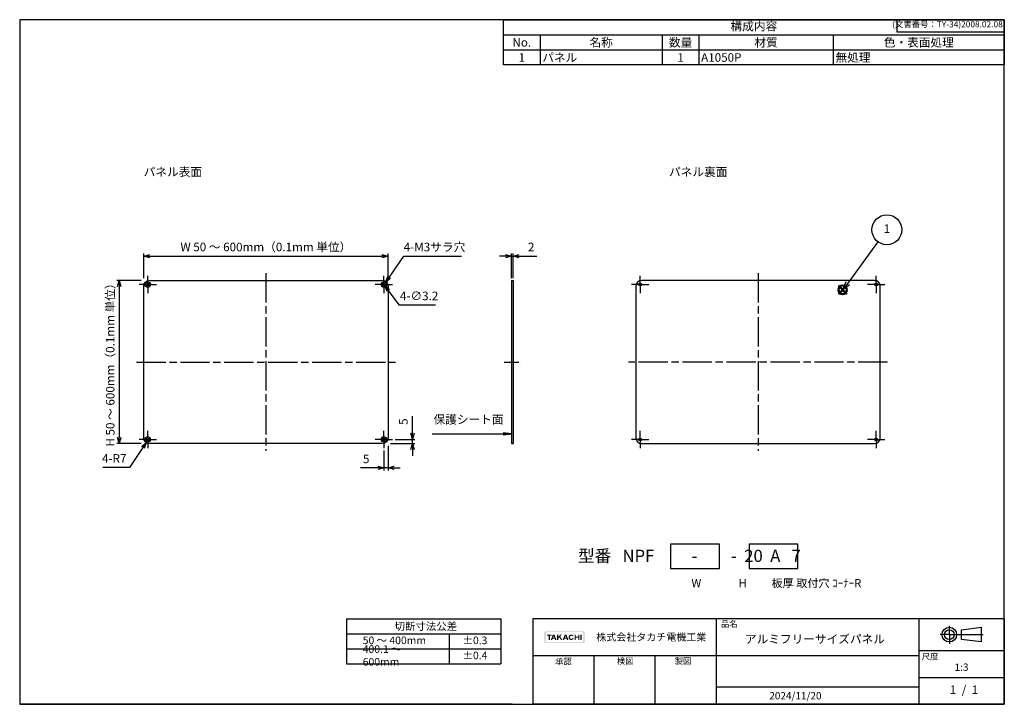
# Model space of a CAD drawing. Units: millimetres. Extents: x 0 to 1209, y 0 to 840.
import ezdxf
from ezdxf.enums import TextEntityAlignment as Align

# ---------------------------------------------------------------- set-up
doc = ezdxf.new("R2010")
doc.units = ezdxf.units.MM
doc.header["$LTSCALE"] = 3
for name, pattern in [('AM_ISO08W050', [18, 12, -1.5, 3, -1.5]), ('AM_ISO08W050x2', [9, 6, -0.75, 1.5, -0.75]), ('gen7a', [6.875, 4.75, -0.875, 0.375, -0.875])]:
    doc.linetypes.add(name, pattern=pattern)
doc.layers.add('7A', color=4, linetype='gen7a')
doc.layers.add('RAHM2', color=1, linetype='Continuous')
doc.layers.add('AM_12', color=7, linetype='Continuous', lineweight=50, plot=False)
for name, color, linetype, lineweight in [('AM_5', 3, 'Continuous', 25), ('AM_7', 4, 'AM_ISO08W050', 25), ('AM_8', 1, 'Continuous', 25), ('ﾊﾟﾈﾙ', 7, 'Continuous', 25)]:
    doc.layers.add(name, color=color, linetype=linetype, lineweight=lineweight)
doc.styles.add('ACISOTS', font='isocp.shx', dxfattribs={"height": 1, "bigfont": 'extfont.shx'})
doc.styles.get("Standard").update_dxf_attribs({"font": 'ISOCP.SHX', "bigfont": 'EXTFONT.SHX'})
doc.dimstyles.new('AM_ISO$0', dxfattribs={"dimtxt": 3.5, "dimasz": 2.5, "dimexe": 1, "dimexo": 1, "dimgap": 1.5, "dimtad": 1, "dimdsep": 46, "dimtxsty": 'STANDARD', "dimblk": 'OPEN30', "dimcen": 0, "dimclrd": 3, "dimclre": 3, "dimclrt": 2, "dimadec": 0, "dimazin": 2, "dimtp": 0.1, "dimtm": 0.1, "dimtfac": 0.71, "dimtmove": 0, "dimatfit": 3, "dimldrblk": 'OPEN30', "dimfxl": 1, "dimlwd": -1, "dimlwe": -1, "dimarcsym": 0})
doc.dimstyles.new('AM_ISO$3', dxfattribs={"dimtxt": 3.5, "dimasz": 2.5, "dimexe": 1, "dimexo": 1, "dimgap": 1.5, "dimtad": 1, "dimtoh": 1, "dimdsep": 46, "dimtxsty": 'STANDARD', "dimblk": 'OPEN30', "dimcen": 0, "dimclrd": 3, "dimclre": 3, "dimclrt": 2, "dimadec": 0, "dimazin": 2, "dimtp": 0.1, "dimtm": 0.1, "dimtfac": 0.71, "dimtofl": 0, "dimtmove": 0, "dimatfit": 0, "dimldrblk": 'OPEN30', "dimfxl": 1, "dimlwd": -1, "dimlwe": -1, "dimarcsym": 0})
doc.dimstyles.new('AM_ISO$4', dxfattribs={"dimtxt": 3.5, "dimasz": 2.5, "dimexe": 1, "dimexo": 1, "dimgap": 1.5, "dimtad": 1, "dimdsep": 46, "dimtxsty": 'STANDARD', "dimblk": 'OPEN30', "dimcen": 0, "dimclrd": 3, "dimclre": 3, "dimclrt": 2, "dimadec": 0, "dimazin": 2, "dimtp": 0.1, "dimtm": 0.1, "dimtfac": 0.71, "dimtofl": 0, "dimtmove": 0, "dimatfit": 0, "dimldrblk": 'OPEN30', "dimfxl": 1, "dimlwd": -1, "dimlwe": -1, "dimarcsym": 0})

# ---------------------------------------------------------------- blocks, each defined once
blk = doc.blocks.new('TK-A3')
for p, q in [((359, 280), (359, 275)), ((359, 275), (403, 275))]:
    blk.add_line(p, q)
blk.add_lwpolyline([(0, 0), (403, 0), (403, 280), (0, 280.0000000000001)], close=True)
at = {"insert": (402.3592953827349, 276.108542987227), "char_height": 2.5, "width": 43.07840397728298, "attachment_point": 9}
blk.add_mtext('(文書番号：TY-34)2008.02.08', dxfattribs=at)
blk = doc.blocks.new('A$C0FAF06CF')
at = {"layer": 'AM_8'}
h = blk.add_hatch(color=1, dxfattribs=at)
edge = h.paths.add_edge_path()
edge.add_line((-8.013599999999968, -2.41150000000041), (8.013600000000068, -2.411500000000414))
edge.add_arc((8.013600000000054, -1.773380000000512), 0.6381199999999012, 270, 360)
edge.add_line((8.651719999999955, -1.773380000000512), (8.651719999999967, 1.773379999999486))
edge.add_arc((8.013600000000025, 1.773379999999429), 0.638119999999958, 5.1039e-12, 90.00000000000126)
edge.add_line((8.013599999999997, 2.41149999999939), (-8.013599999999997, 2.411499999999387))
edge.add_arc((-8.013600000000025, 1.773379999999436), 0.638119999999951, 89.99999999999682, 179.9999999999955)
edge.add_line((-8.651719999999983, 1.773379999999486), (-8.651719999999983, -1.773380000000505))
edge.add_arc((-8.013600000000025, -1.773380000000457), 0.638119999999951, 180.0000000000043, 270.0000000000045)
edge = h.paths.add_edge_path(flags=16)
edge.add_line((-7.47193999999996, 2.092439999999486), (7.471940000000017, 2.092439999999479))
edge.add_arc((7.471940000000046, 1.550779999999479), 0.5416600000000003, 7.958078640513122e-13, 90.00000000000148, ccw=False)
edge.add_line((8.013600000000025, 1.550779999999486), (8.013600000000025, -1.550780000000505))
edge.add_arc((7.471940000000017, -1.550780000000502), 0.5416600000000074, 270, 359.99999999999966, ccw=False)
edge.add_line((7.471940000000017, -2.092440000000506), (-7.47193999999996, -2.092440000000513))
edge.add_arc((-7.47193999999996, -1.550780000000505), 0.5416600000000074, 180, 270, ccw=False)
edge.add_line((-8.013599999999968, -1.550780000000505), (-8.013599999999968, 1.550779999999486))
edge.add_arc((-7.47193999999996, 1.550779999999486), 0.5416600000000003, 90, 180, ccw=False)
for points in [[(-5.453699999999969, 0.5935999999994924), (-5.453699999999969, 1.038799999999492), (-7.531299999999987, 1.038799999999492), (-7.531299999999987, 0.5935999999994924), (-6.759619999999983, 0.5935999999994924), (-6.759619999999983, -1.224300000000516), (-6.225379999999972, -1.224300000000516), (-6.225379999999972, 0.5935999999994924)], [(-3.146079999999983, 1.038799999999492), (-3.146079999999983, -1.224300000000516), (-2.671199999999942, -1.224300000000516), (-2.671199999999942, -0.6184186206901412), (-2.193432261217481, -0.1027759420753025), (-1.520149446800417, -1.224300000000516), (-0.9571799999999939, -1.224300000000516), (-1.851807874889658, 0.2659306476478651), (-1.135707252964408, 1.038799999999492), (-1.788279380580377, 1.038799999999492), (-2.671199999999942, 0.085886028951558), (-2.671199999999942, 1.038799999999492)], [(4.304715008555604, 1.038799999999492), (4.304715008555604, -1.224300000000516), (4.775885008555576, -1.224300000000516), (4.775885008555576, -0.315350000000512), (5.829525008555606, -0.315350000000512), (5.829525008555606, -1.224300000000516), (6.300695008555578, -1.224300000000516), (6.300695008555578, 1.038799999999492), (5.829525008555606, 1.038799999999492), (5.829525008555606, 0.1298499999994878), (4.775885008555576, 0.1298499999994878), (4.775885008555576, 1.038799999999492)], [(7.280135008555589, -1.224300000000516), (7.280135008555589, 1.038799999999492), (6.805255008555604, 1.038799999999492), (6.805255008555604, -1.224300000000516)]]:
    blk.add_hatch(color=1, dxfattribs=at).paths.add_polyline_path(points)
h = blk.add_hatch(color=1, dxfattribs=at)
h.paths.add_polyline_path([(-5.264049114754044, -1.224300000000516), (-5.084217508196672, -0.734580000000511), (-4.161102491803262, -0.734580000000511), (-3.981270885245876, -1.224300000000516), (-3.420619999999971, -1.224300000000516), (-4.251659999999958, 1.038799999999492), (-4.993659999999977, 1.038799999999492), (-5.82469999999995, -1.224300000000516)])
h.paths.add_polyline_path([(-4.332759934426206, -0.2671200000005083), (-4.912560065573728, -0.2671200000005083), (-4.622659999999967, 0.5223399999994971)], flags=16)
h = blk.add_hatch(color=1, dxfattribs=at)
h.paths.add_polyline_path([(-0.1961891147540484, -1.224300000000516), (-0.0163575081966769, -0.734580000000511), (0.9067575081967476, -0.734580000000511), (1.086589114754119, -1.224300000000516), (1.64724000000001, -1.224300000000516), (0.8162000000000375, 1.038799999999492), (0.0742000000000189, 1.038799999999492), (-0.7568399999999543, -1.224300000000516)])
h.paths.add_polyline_path([(0.7351000655737892, -0.2671200000005083), (0.1552999344262673, -0.2671200000005083), (0.4452000000000283, 0.5223399999994971)], flags=16)
h = blk.add_hatch(color=1, dxfattribs=at)
edge = h.paths.add_edge_path()
edge.add_ellipse((2.878960000000006, -0.0927500000005264), major_axis=(0, 0.7271600000000495), ratio=0.8673469387754511, start_angle=308.5505407908052, end_angle=246.5820184016549)
edge.add_line((3.469375036740871, -0.3484654247793539), (3.94113500855559, -0.5527900000005097))
edge.add_arc((2.878960000000006, -0.0927500000005122), 1.157520000000026, 38.550540790803325, 336.58201840165333, ccw=False)
edge.add_line((3.784208621486186, 0.6286219454599618), (3.397792961318373, 0.3206961337928842))
blk = doc.blocks.new('TK-仕様書NEW')
for p, q in [((0, 35), (-193, 35)), ((-193, 35), (-193, 0)), ((-118, 35), (-118, 0)), ((-35, 35), (-35, 0)), ((0, 35), (0, 0)), ((-17.5, 30.5), (-9.5, 31.5)), ((-17.5, 26.5), (-17.5, 30.5)), ((-9.5, 31.5), (-9.5, 25.5)), ((-9.5, 25.5), (-17.5, 26.5)), ((-35, 22), (0, 22)), ((-193.0000000000001, 19.99999999999994), (-35, 19.99999999999994)), ((-168.0000000000001, 19.99999999999993), (-168, 0)), ((-143.0000000000001, 19.99999999999993), (-143, 0)), ((-35, 11), (0, 11)), ((-35.00000000000011, 7), (-118, 7)), ((0, 0), (-193, 0))]:
    blk.add_line(p, q)
for radius in [3, 2]:
    blk.add_circle((-22.5, 28.5), radius)
at = {"layer": '7A'}
for q in [(-26.22303737125117, 28.5), (-22.5, 32.07478664473149), (-22.5, 24.78991724228479), (-8.718691599714703, 28.5)]:
    blk.add_line((-22.5, 28.5), q, dxfattribs=at)
at = {"xscale": 0.9599999999999999, "yscale": 0.9599999999999999, "zscale": 0.9599999999999999}
blk.add_blockref('A$C0FAF06CF', (-180, 27.49999999999997), dxfattribs=at)
at = {"insert": (-167, 27.49999999999997), "char_height": 3, "width": 42.88435181670968, "attachment_point": 4}
blk.add_mtext('\\fＭＳ ゴシック|b0|i0|c128|p49;株式会社タカチ電機工業', dxfattribs=at)
for tag, p in [('品名', (-106.1561493930892, 24.94727555274869)), ('型番', (-106.1391682485609, 11.53771236320705))]:
    blk.add_attdef(tag, p, '', height=3.5)
for tag, height, p in [('GEN-TITLE-SCA', 3, (-17.5, 14.79266317345349)), ('承認', 3.5, (-180.7195176573868, 7.729076668239944)), ('検図', 3.5, (-155.5000000000001, 7.72907666823994)), ('製図', 3.5, (-130.5000000000001, 7.72907666823994)), ('総ページ数', 3.5, (-12, 5.5)), ('ページNO.', 3.5, (-21, 5.5))]:
    blk.add_attdef(tag, text='', height=height).set_placement(p, align=Align.MIDDLE)
blk.add_attdef('GEN-TITLE-DAT', text='', height=3).set_placement((-85.5, 3.5), align=Align.MIDDLE_CENTER)
at = {"layer": 'RAHM2', "char_height": 2.5}
for s, insert, width, attachment_point in [('品名', (-116, 32.55103540727967), 90, 4), ('尺度', (-33.80025513713145, 20.80103540727967), 20, 1), ('承認', (-180.4289022005786, 18.8010354072796), 17, 2), ('検図', (-155.1678725559621, 18.92584712714763), 17, 2), ('製図', (-131.4954787961751, 18.95800561859732), 17, 2)]:
    blk.add_mtext(s, dxfattribs=dict(at, insert=insert, width=width, attachment_point=attachment_point))
at = {"layer": 'RAHM2', "color": 0, "insert": (-16.5, 5.5), "char_height": 3.5, "width": 4.469919821818734, "attachment_point": 5}
blk.add_mtext('/', dxfattribs=at)
blk = doc.blocks.new('_Open30')
at = {"color": 0, "linetype": 'ByBlock', "lineweight": -2}
for p, q in [((-1, 0.26794919), (0, 0)), ((0, 0), (-1, -0.26794919)), ((0, 0), (-1, 0))]:
    blk.add_line(p, q, dxfattribs=at)
blk = doc.blocks.new('*D8')
at = {"layer": 'AM_5', "color": 3}
for p, q in [((152.25, 523.0000000000001), (152.25, 553.0000000000001)), ((159.75, 550), (444.7499999999998, 550)), ((452.2499999999999, 523.0000000000001), (452.2499999999999, 553.0000000000001))]:
    blk.add_line(p, q, dxfattribs=at)
at = {"layer": 'Defpoints', "color": 0}
for p in [(452.2499999999999, 550), (152.25, 520.0000000000001), (452.2499999999999, 520.0000000000001)]:
    blk.add_point(p, dxfattribs=at)
at = {"layer": 'AM_5', "color": 3, "xscale": 7.5, "yscale": 7.5, "zscale": 7.5, "rotation": 180}
blk.add_blockref('_Open30', (152.25, 550), dxfattribs=at)
at = {"layer": 'AM_5', "color": 3, "xscale": 7.5, "yscale": 7.5, "zscale": 7.5}
blk.add_blockref('_Open30', (452.2499999999999, 550), dxfattribs=at)
at = {"layer": 'AM_5', "color": 2, "insert": (302.25, 559.7500000000001), "char_height": 10.5, "attachment_point": 5}
blk.add_mtext('W 50 ～ 600mm（0.1mm 単位）', dxfattribs=at)
blk = doc.blocks.new('*D9')
at = {"layer": 'AM_5', "color": 3}
for p, q in [((149.25, 520.0000000000003), (119.2499999999998, 520.0000000000003)), ((122.2499999999998, 512.5000000000003), (122.2499999999999, 327.5000000000002)), ((149.25, 320.0000000000003), (119.2499999999999, 320.0000000000002))]:
    blk.add_line(p, q, dxfattribs=at)
at = {"layer": 'Defpoints', "color": 0}
for p in [(152.25, 520.0000000000003), (122.2499999999999, 320.0000000000002), (152.25, 320.0000000000003)]:
    blk.add_point(p, dxfattribs=at)
at = {"layer": 'AM_5', "color": 3, "xscale": 7.5, "yscale": 7.5, "zscale": 7.5}
for p, rotation in [((122.2499999999998, 520.0000000000003), 90), ((122.2499999999999, 320.0000000000002), 270)]:
    blk.add_blockref('_Open30', p, dxfattribs=dict(at, rotation=rotation))
at = {"layer": 'AM_5', "color": 2, "insert": (112.4999999999999, 420.0000000000001), "char_height": 10.5, "attachment_point": 5, "rotation": 90}
blk.add_mtext('H 50 ～ 600mm（0.1mm 単位）', dxfattribs=at)
blk = doc.blocks.new('*S22')
at = {"layer": 'AM_12', "color": 4}
for p, q in [((1005.224539721388, 503.1682197730028), (1015.724539721388, 513.6682197730029)), ((1005.224539721388, 513.6682197730029), (1015.724539721388, 503.1682197730028))]:
    blk.add_line(p, q, dxfattribs=at)
blk.add_circle((1010.474539721388, 508.4182197730028), 5.25, dxfattribs=at)
blk = doc.blocks.new('*S23')
at = {"layer": 'AM_5', "color": 3}
blk.add_line((1053.880111775886, 567.4526366684509), (1016.694445296984, 516.8776981629904), dxfattribs=at)
at = {"layer": 'AM_5', "color": 3, "linetype": 'Continuous'}
for p, q in [((1014.427734914564, 518.5443168238479), (1010.474539721388, 508.4182197730028)), ((1016.694445296984, 516.8776981629904), (1010.474539721388, 508.4182197730028)), ((1010.474539721388, 508.4182197730028), (1018.961155679404, 515.2110795021327))]:
    blk.add_line(p, q, dxfattribs=at)
at = {"layer": 'AM_5', "color": 3}
blk.add_circle((1064.764946533179, 582.2567238509291), 18.375, dxfattribs=at)
at = {"layer": 'AM_5', "color": 7, "insert": (1064.764946533179, 582.2567238509291), "char_height": 10.5, "attachment_point": 5, "style": 'ACISOTS'}
blk.add_mtext('1', dxfattribs=at)
blk = doc.blocks.new('*S24')
at = {"color": 7}
for p, q in [((594, 840), (1209, 840)), ((594, 784.425), (594, 840)), ((1209, 840), (1209, 784.425)), ((1209, 784.425), (594, 784.425))]:
    blk.add_line(p, q, dxfattribs=at)
at = {"color": 1}
for p, q in [((594, 821.475), (1209, 821.475)), ((639, 821.475), (639, 802.95)), ((789, 821.475), (789, 802.95)), ((834, 821.475), (834, 802.95)), ((999, 821.475), (999, 802.95)), ((594, 802.95), (1209, 802.95)), ((639, 802.95), (639, 784.425)), ((789, 802.95), (789, 784.425)), ((834, 802.95), (834, 784.425)), ((999, 802.95), (999, 784.425))]:
    blk.add_line(p, q, dxfattribs=at)
at = {"color": 2, "insert": (901.5, 830.7375), "char_height": 10.5, "attachment_point": 5, "style": 'ACISOTS'}
blk.add_mtext('構成内容', dxfattribs=at)
at = {"color": 2, "char_height": 10.5, "style": 'ACISOTS'}
for s, insert, width, attachment_point in [('No.', (616.5, 817.4249999999998), 39.59999999999999, 2), ('名称', (714, 817.4249999999998), 144.6, 2), ('数量', (811.5, 817.4249999999998), 39.59999999999999, 2), ('材質', (916.5, 817.4249999999998), 159.6, 2), ('色・表面処理', (1104, 817.4249999999998), 204.6, 2), ('1', (616.5, 798.8999999999999), 39.59999999999999, 2), ('パネル', (641.7, 798.8999999999999), 144.6, 1), ('1', (811.5, 798.8999999999999), 39.59999999999999, 2), ('A1050P', (836.7, 798.8999999999999), 159.6, 1), ('無処理', (1001.7, 798.8999999999999), 204.6, 1)]:
    blk.add_mtext(s, dxfattribs=dict(at, insert=insert, width=width, attachment_point=attachment_point))
blk = doc.blocks.new('A$C70353582')
for p, q in [((0, 0), (0, -55.5)), ((0, 0), (189.6507078240361, 0)), ((189.6507078240361, 0), (189.6507078240361, -55.5)), ((0, -18.5), (189.6507078240361, -18.5)), ((126, -18.52499999999998), (126, -55.5)), ((0, -55.5), (189.6507078240361, -55.5))]:
    blk.add_line(p, q)
at = {"color": 1}
blk.add_line((0, -36.99999999999997), (189.6507078240361, -36.99999999999994), dxfattribs=at)
at = {"color": 2, "insert": (97.5, -9.262499999999989), "char_height": 9.38, "attachment_point": 5, "style": 'ACISOTS'}
blk.add_mtext('{\\C2;切断寸法公差}', dxfattribs=at)
at = {"color": 2, "char_height": 9.375, "style": 'ACISOTS'}
for s, insert, width, attachment_point in [('50 ～ 400mm', (20, -27.75), 86.00000000000003, 4), ('±0.3', (157.825353912018, -27.75), 63.65070782403615, 5), ('400.1 ～ 600mm', (20, -46.25), 86.00000000000003, 4), ('±0.4', (157.825353912018, -46.22499999999999), 63.65070782403615, 5)]:
    blk.add_mtext(s, dxfattribs=dict(at, insert=insert, width=width, attachment_point=attachment_point))
blk = doc.blocks.new('A$C6CB67581')
blk.add_blockref('A$C70353582', (-228.7869609050458, 0))
blk = doc.blocks.new('*D12')
at = {"layer": 'AM_5', "color": 3}
for p, q in [((596.4999999999999, 550), (589, 550)), ((604, 523.0000000000002), (604, 553.0000000000001)), ((604, 550), (606, 550)), ((606, 523.0000000000002), (606, 553.0000000000001)), ((613.4999999999999, 550), (635.0972539370078, 550))]:
    blk.add_line(p, q, dxfattribs=at)
at = {"layer": 'Defpoints', "color": 0}
for p in [(606, 550), (604, 520.0000000000001), (606, 520.0000000000001)]:
    blk.add_point(p, dxfattribs=at)
at = {"layer": 'AM_5', "color": 3, "xscale": 7.5, "yscale": 7.5, "zscale": 7.5}
blk.add_blockref('_Open30', (604, 550), dxfattribs=at)
at = {"layer": 'AM_5', "color": 3, "xscale": 7.5, "yscale": 7.5, "zscale": 7.5, "rotation": 180}
blk.add_blockref('_Open30', (606, 550), dxfattribs=at)
at = {"layer": 'AM_5', "color": 2, "insert": (628.048626968504, 559.751033464567), "char_height": 10.5, "attachment_point": 5}
blk.add_mtext('2', dxfattribs=at)
blk = doc.blocks.new('*D13')
at = {"layer": 'AM_5', "color": 3}
for p, q in [((151.168144508969, 314.9611623558548), (134.7857313193443, 290.557705398715)), ((134.7857313193443, 290.557705398715), (101.9357313193443, 290.557705398715))]:
    blk.add_line(p, q, dxfattribs=at)
at = {"layer": 'Defpoints', "color": 0}
for p in [(159.25, 327.0000000000002), (155.3484145905368, 321.1881473442058)]:
    blk.add_point(p, dxfattribs=at)
at = {"layer": 'AM_5', "color": 3, "xscale": 7.5, "yscale": 7.5, "zscale": 7.5, "rotation": 56.12593511290757}
blk.add_blockref('_Open30', (155.3484145905368, 321.1881473442058), dxfattribs=at)
at = {"layer": 'AM_5', "color": 2, "insert": (116.1107313193444, 300.3077053987149), "char_height": 10.5, "attachment_point": 5}
blk.add_mtext('4-R7', dxfattribs=at)
blk = doc.blocks.new('*D14')
at = {"layer": 'AM_5', "color": 3}
for p, q in [((482.2500000000002, 332.5000000000002), (482.2500000000002, 353.634924240492)), ((455.2500000000001, 320.0000000000002), (485.2500000000002, 320.0000000000002)), ((460.8500000000002, 325.0000000000002), (485.2500000000002, 325.0000000000002)), ((482.2500000000002, 320.0000000000002), (482.2500000000002, 325.0000000000002)), ((482.2500000000002, 312.5000000000002), (482.2500000000002, 305.0000000000002))]:
    blk.add_line(p, q, dxfattribs=at)
at = {"layer": 'Defpoints', "color": 0}
for p in [(452.2500000000002, 320.0000000000002), (457.8500000000002, 325.0000000000002), (482.2500000000002, 325.0000000000002)]:
    blk.add_point(p, dxfattribs=at)
at = {"layer": 'AM_5', "color": 3, "xscale": 7.5, "yscale": 7.5, "zscale": 7.5}
for p, rotation in [((482.2500000000002, 325.0000000000002), 270), ((482.2500000000002, 320.0000000000002), 90)]:
    blk.add_blockref('_Open30', p, dxfattribs=dict(at, rotation=rotation))
at = {"layer": 'AM_5', "color": 2, "insert": (472.5000000000001, 346.8174621202459), "char_height": 10.5, "attachment_point": 5, "rotation": 90}
blk.add_mtext('5', dxfattribs=at)
blk = doc.blocks.new('*D15')
at = {"layer": 'AM_5', "color": 3}
for p, q in [((452.2499999999999, 317.0000000000001), (452.2499999999999, 287.0000000000001)), ((447.25, 311.4000000000001), (447.25, 287.0000000000001)), ((439.7499999999999, 290.0000000000001), (418.6150757595083, 290.0000000000001)), ((452.2499999999999, 290.0000000000001), (447.25, 290.0000000000001)), ((459.75, 290.0000000000001), (467.25, 290.0000000000001))]:
    blk.add_line(p, q, dxfattribs=at)
at = {"layer": 'Defpoints', "color": 0}
for p in [(447.25, 314.4000000000001), (452.2499999999999, 320.0000000000001), (447.25, 290.0000000000001)]:
    blk.add_point(p, dxfattribs=at)
at = {"layer": 'AM_5', "color": 3, "xscale": 7.5, "yscale": 7.5, "zscale": 7.5}
blk.add_blockref('_Open30', (447.25, 290.0000000000001), dxfattribs=at)
at = {"layer": 'AM_5', "color": 3, "xscale": 7.5, "yscale": 7.5, "zscale": 7.5, "rotation": 180}
blk.add_blockref('_Open30', (452.2499999999999, 290.0000000000001), dxfattribs=at)
at = {"layer": 'AM_5', "color": 2, "insert": (425.4325378797541, 299.7500000000001), "char_height": 10.5, "attachment_point": 5}
blk.add_mtext('5', dxfattribs=at)
blk = doc.blocks.new('*D16')
at = {"layer": 'AM_5', "color": 3}
for p, q in [((452.6473623184075, 507.6734400975734), (465.6671097700991, 490.0000000000001)), ((465.6671097700991, 490.0000000000001), (510.6977298488392, 490.0000000000001))]:
    blk.add_line(p, q, dxfattribs=at)
at = {"layer": 'Defpoints', "color": 0}
for p in [(446.3010132187412, 516.2881863564702), (448.1989867812585, 513.7118136435288)]:
    blk.add_point(p, dxfattribs=at)
at = {"layer": 'AM_5', "color": 3, "xscale": 7.5, "yscale": 7.5, "zscale": 7.5, "rotation": 126.3784947667998}
blk.add_blockref('_Open30', (448.1989867812585, 513.7118136435288), dxfattribs=at)
at = {"layer": 'AM_5', "color": 2, "insert": (490.432419809469, 499.751033464567), "char_height": 10.5, "attachment_point": 5}
blk.add_mtext('4-∅3.2', dxfattribs=at)
blk = doc.blocks.new('*D17')
at = {"layer": 'AM_5', "color": 3}
for p, q in [((453.4920690241988, 523.8746309386441), (471.8676339452755, 550)), ((471.8676339452755, 550), (542.3426339452755, 550))]:
    blk.add_line(p, q, dxfattribs=at)
at = {"layer": 'Defpoints', "color": 0}
for p in [(445.3227252321595, 512.2599065765471), (449.1772747678402, 517.7400934234524)]:
    blk.add_point(p, dxfattribs=at)
at = {"layer": 'AM_5', "color": 3, "xscale": 7.5, "yscale": 7.5, "zscale": 7.5, "rotation": 234.8789425668233}
blk.add_blockref('_Open30', (449.1772747678402, 517.7400934234524), dxfattribs=at)
at = {"layer": 'AM_5', "color": 2, "insert": (509.3551339452757, 559.75), "char_height": 10.5, "attachment_point": 5}
blk.add_mtext('4-M3サラ穴', dxfattribs=at)

msp = doc.modelspace()

# ---------------------------------------------------------------- linework, layer by layer
msp.add_line((604.4999999999999, 0), (0, 0))
for points in [[(159.25, 520.0000000000001), (445.2499999999999, 520.0000000000001, -0.4142135623730951), (452.2499999999999, 513.0000000000001), (452.2499999999999, 327.0000000000001, -0.4142135623730951), (445.2499999999999, 320.0000000000001), (159.25, 320.0000000000002, -0.4142135623730951), (152.25, 327.0000000000002), (152.25, 513.0000000000001, -0.4142135623730951)], [(1049.75, 520.0000000000001), (763.75, 520.0000000000001, 0.4142135623730951), (756.7499999999999, 513.0000000000001), (756.7499999999999, 327.0000000000001, 0.4142135623730951), (763.75, 320.0000000000001), (1049.75, 320.0000000000002, 0.4142135623730951), (1056.75, 327.0000000000002), (1056.75, 513.0000000000001, 0.4142135623730951)]]:
    msp.add_lwpolyline(points, format="xyb", close=True)
for points in [[(799.1023926977336, 166.6632946256345), (859.1023926977336, 166.6632946256345), (859.1023926977336, 196.6632946256345), (799.1023926977336, 196.6632946256345)], [(895.6260476304496, 166.6632946256345), (955.6260476304496, 166.6632946256345), (955.6260476304496, 196.6632946256345), (895.6260476304496, 196.6632946256345)]]:
    msp.add_lwpolyline(points, close=True)
for centre, radius in [((157.25, 515.0000000000001), 3.35), ((157.25, 515.0000000000001), 1.6), ((447.25, 515.0000000000001), 3.35), ((447.25, 515.0000000000001), 1.6), ((761.7499999999999, 515.0000000000001), 1.6), ((1051.75, 515.0000000000001), 1.6), ((157.25, 325.0000000000001), 3.35), ((157.25, 325.0000000000001), 1.6), ((447.25, 325.0000000000001), 3.35), ((447.25, 325.0000000000001), 1.6), ((761.7499999999999, 325.0000000000001), 1.6), ((1051.75, 325.0000000000001), 1.6)]:
    msp.add_circle(centre, radius)
at = {"layer": 'AM_5', "color": 3}
msp.add_line((506.5898360597762, 331.8375192779754), (604, 331.8375192779754), dxfattribs=at)
at = {"layer": 'AM_5', "color": 3, "linetype": 'Continuous'}
for p, q in [((604, 331.8375192779754), (593.5, 333.2198704964754)), ((593.5, 330.4551680594754), (604, 331.8375192779754))]:
    msp.add_line(p, q, dxfattribs=at)
at = {"layer": 'AM_7', "linetype": 'AM_ISO08W050x2'}
for p, q in [((157.25, 515.0000000000001), (157.25, 525.6000000000001)), ((447.25, 515.0000000000001), (447.25, 525.6000000000001)), ((761.7499999999999, 515.0000000000001), (761.7499999999999, 525.6000000000001)), ((1051.75, 515.0000000000001), (1051.75, 525.6000000000001)), ((157.25, 515.0000000000001), (146.65, 515.0000000000001)), ((157.25, 515.0000000000001), (167.85, 515.0000000000001)), ((157.25, 515.0000000000001), (157.25, 504.4000000000001)), ((447.25, 515.0000000000001), (436.65, 515.0000000000001)), ((447.25, 515.0000000000001), (457.85, 515.0000000000001)), ((447.25, 515.0000000000001), (447.25, 504.4000000000001)), ((761.7499999999999, 515.0000000000001), (751.1499999999999, 515.0000000000001)), ((761.7499999999999, 515.0000000000001), (761.7499999999999, 504.4000000000001)), ((761.7499999999999, 515.0000000000001), (772.35, 515.0000000000001)), ((1051.75, 515.0000000000001), (1041.15, 515.0000000000001)), ((1051.75, 515.0000000000001), (1051.75, 504.4000000000001)), ((1051.75, 515.0000000000001), (1062.35, 515.0000000000001)), ((595, 420.0000000000001), (615.5, 420.0000000000001)), ((157.25, 325.0000000000001), (157.25, 335.6000000000002)), ((447.25, 325.0000000000001), (447.25, 335.6000000000002)), ((761.7499999999999, 325.0000000000001), (761.7499999999999, 335.6000000000002)), ((1051.75, 325.0000000000001), (1051.75, 335.6000000000002)), ((157.25, 325.0000000000001), (146.65, 325.0000000000001)), ((157.25, 325.0000000000001), (167.85, 325.0000000000001)), ((157.25, 325.0000000000001), (157.25, 314.4000000000001)), ((447.25, 325.0000000000001), (436.65, 325.0000000000001)), ((447.25, 325.0000000000001), (457.85, 325.0000000000001)), ((447.25, 325.0000000000001), (447.25, 314.4000000000001)), ((761.7499999999999, 325.0000000000001), (751.1499999999999, 325.0000000000001)), ((761.7499999999999, 325.0000000000001), (761.7499999999999, 314.4000000000001)), ((761.7499999999999, 325.0000000000001), (772.35, 325.0000000000001)), ((1051.75, 325.0000000000001), (1041.15, 325.0000000000001)), ((1051.75, 325.0000000000001), (1051.75, 314.4000000000001)), ((1051.75, 325.0000000000001), (1062.35, 325.0000000000001))]:
    msp.add_line(p, q, dxfattribs=at)
at = {"layer": 'AM_7'}
for p, q in [((302.25, 529), (302.25, 311.0000000000001)), ((906.75, 529), (906.75, 311.0000000000001)), ((143.25, 420.0000000000001), (461.2499999999999, 420.0000000000001)), ((1065.75, 420.0000000000001), (747.75, 420.0000000000001))]:
    msp.add_line(p, q, dxfattribs=at)
at = {"layer": 'ﾊﾟﾈﾙ'}
for p, q in [((604, 520.0000000000001), (604, 320.0000000000001)), ((604, 520.0000000000001), (606, 520.0000000000001)), ((606, 520.0000000000001), (606, 320.0000000000001)), ((604, 320.0000000000001), (606, 320.0000000000001))]:
    msp.add_line(p, q, dxfattribs=at)

# ---------------------------------------------------------------- block references
at = {"lineweight": 0, "xscale": 3, "yscale": 3, "zscale": 3}
msp.add_blockref('TK-A3', (0, 0), dxfattribs=at)
for name, p in [('*S24', (0, 0)), ('A$C6CB67581', (630, 105))]:
    msp.add_blockref(name, p)
msp.add_blockref('TK-仕様書NEW', (1209, 0), dxfattribs=at).add_auto_attribs({'GEN-TITLE-DAT': '2024/11/20', '品名': 'アルミフリーサイズパネル', 'GEN-TITLE-SCA': '1:3', 'ページNO.': '1', '総ページ数': '1'})
at = {"layer": 'AM_12'}
msp.add_blockref('*S22', (0, 0), dxfattribs=at)
at = {"layer": 'AM_5'}
msp.add_blockref('*S23', (0, 0), dxfattribs=at)

# ---------------------------------------------------------------- texts
at = {"layer": 'AM_5', "color": 2, "attachment_point": 7, "style": 'ACISOTS'}
for s, insert, char_height in [('パネル表面', (152.2499999999999, 644.7116145954469), 10.5), ('パネル裏面', (797.3632467488401, 644.7116145954469), 10.5), ('保護シート面', (508.1855323581126, 340.9805202242892), 10.5), ('{\\C0;型番   NPF          -         -  20  A   7}', (685.4870373209523, 174.6726609593638), 15), ('{\\C0;W               H          板厚 取付穴 ｺｰﾅｰR}', (824.8702114179041, 143.6561262203172), 10)]:
    msp.add_mtext(s, dxfattribs=dict(at, insert=insert, char_height=char_height))

# ---------------------------------------------------------------- dimensions: what is measured, and where the dimension line sits
at = {"layer": 'AM_5'}
dim = msp.add_linear_dim(base=(452.2499999999999, 550), p1=(152.25, 520.0000000000001), p2=(452.2499999999999, 520.0000000000001), text='W 50 ～ 600mm（0.1mm 単位）', dimstyle='AM_ISO$0', override={"dimscale": 3}, dxfattribs=at)
dim.commit()
dim.dimension.update_dxf_attribs({"geometry": '*D8', "text_midpoint": (302.25, 559.7500000000001)})
for p1, p2, text, picture, middle in [((445.3227252321595, 512.2599065765471), (449.1772747678402, 517.7400934234524), '4-M3サラ穴', '*D17', (509.3551339452757, 550)), ((446.3010132187412, 516.2881863564702), (448.1989867812585, 513.7118136435288), '4-<>', '*D16', (490.432419809469, 490))]:
    dim = msp.add_diameter_dim_2p(p1=p1, p2=p2, text=text, dimstyle='AM_ISO$3', override={"dimscale": 3}, dxfattribs=at)
    dim.commit()
    dim.dimension.update_dxf_attribs({"geometry": picture, "text_midpoint": middle, "dimtype": 163})
dim = msp.add_linear_dim(base=(606, 550), p1=(604, 520.0000000000001), p2=(606, 520.0000000000001), dimstyle='AM_ISO$0', override={"dimscale": 3}, dxfattribs=at)
dim.commit()
dim.dimension.update_dxf_attribs({"geometry": '*D12', "text_midpoint": (628.048626968504, 559.751033464567)})
dim = msp.add_linear_dim(base=(122.2499999999999, 320.0000000000002), p1=(152.25, 520.0000000000001), p2=(152.25, 320.0000000000002), angle=89.99999999999994, text='H 50 ～ 600mm（0.1mm 単位）', dimstyle='AM_ISO$0', override={"dimscale": 3}, dxfattribs=at)
dim.commit()
dim.dimension.update_dxf_attribs({"geometry": '*D9', "text_midpoint": (112.4999999999999, 420.0000000000001)})
for base, p2, angle, picture, middle in [((482.2500000000002, 325.0000000000002), (457.85, 325.0000000000001), 90.00000000000003, '*D14', (472.5000000000001, 346.8174621202459)), ((447.25, 290.0000000000001), (447.25, 314.4000000000001), 1.132e-13, '*D15', (425.4325378797541, 299.7500000000001))]:
    dim = msp.add_linear_dim(base=base, p1=(452.2499999999999, 320.0000000000001), p2=p2, angle=angle, dimstyle='AM_ISO$0', override={"dimscale": 3}, dxfattribs=at)
    dim.commit()
    dim.dimension.update_dxf_attribs({"geometry": picture, "text_midpoint": middle})
dim = msp.add_radius_dim(center=(159.25, 327.0000000000002), mpoint=(155.3484145905368, 321.1881473442058), text='4-<>', dimstyle='AM_ISO$4', override={"dimscale": 3, "dimtoh": 1}, dxfattribs=at)
dim.commit()
dim.dimension.update_dxf_attribs({"geometry": '*D13', "text_midpoint": (116.1107313193444, 290.5577053987149), "dimtype": 164})

doc.saveas('drawing.dxf')
